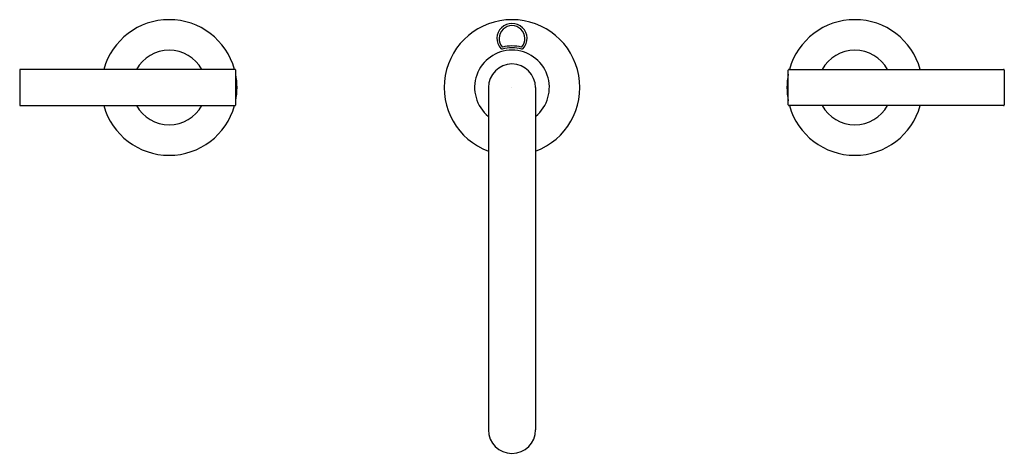
# Model space of a CAD drawing. Units: inches. Extents: x -3.1 to 11.2, y 14.5 to 20.8.
import ezdxf

# ---------------------------------------------------------------- set-up
doc = ezdxf.new("R2010")
doc.units = ezdxf.units.IN
doc.header["$LTSCALE"] = 0.64311
doc.header["$MEASUREMENT"] = 0
doc.layers.get('0').update_dxf_attribs({"linetype": 'CONTINUOUS'})
doc.layers.get('Defpoints').update_dxf_attribs({"linetype": 'CONTINUOUS'})
doc.styles.get("Standard").update_dxf_attribs({"font": 'txt', "width": 0.8})

msp = doc.modelspace()

# ---------------------------------------------------------------- linework, layer by layer
for p, q in [((-3.122, 20.104), (-3.122, 19.594)), ((0.018, 20.114), (-3.112, 20.114)), ((0.028, 19.594), (0.028, 20.104)), ((8.088, 19.594), (8.088, 20.104)), ((8.098, 20.114), (11.228, 20.114)), ((11.238, 20.104), (11.238, 19.594)), ((3.715, 19.849), (3.715, 14.85)), ((4.402, 19.849), (4.402, 14.85)), ((-3.112, 19.584), (0.018, 19.584)), ((11.228, 19.584), (8.098, 19.584))]:
    msp.add_line(p, q)
for centre, radius, start, end in [((-0.942, 19.849), 0.99, 15.5315, 164.4685), ((4.058, 19.849), 0.99, 290.3021, 249.6979), ((9.058, 19.849), 0.99, 15.5315, 164.4685), ((4.058, 20.564), 0.22, 318.0394, 221.9606), ((4.058, 20.564), 0.188, 317.7889, 222.2136), ((-0.942, 19.849), 0.544, 29.1296, 150.8704), ((4.058, 19.849), 0.545, 309.0704, 230.9296), ((3.909, 20.431), 0.02, 221.9606, 284.3514), ((4.058, 19.849), 0.58, 75.6486, 104.3514), ((4.058, 19.885), 0.57, 75.8371, 104.1654), ((4.207, 20.431), 0.02, 255.6486, 318.0394), ((9.058, 19.849), 0.544, 29.1296, 150.8704), ((-3.112, 20.104), 0.01, 90, 180), ((0.018, 20.104), 0.01, 359.9998, 90), ((4.058, 19.849), 0.343, 0, 180), ((8.098, 20.104), 0.01, 90, 180.0002), ((11.228, 20.104), 0.01, 0, 90), ((-0.942, 19.849), 0.99, 348.559, 11.4413), ((9.058, 19.849), 0.99, 168.5587, 191.441), ((-3.112, 19.594), 0.01, 180, 270), ((-0.942, 19.849), 0.99, 195.5315, 344.4685), ((-0.942, 19.849), 0.544, 209.1296, 330.8704), ((0.018, 19.594), 0.01, 270, 0.0002), ((8.098, 19.594), 0.01, 179.9998, 270), ((9.058, 19.849), 0.99, 195.5315, 344.4685), ((9.058, 19.849), 0.544, 209.1296, 330.8704), ((11.228, 19.594), 0.01, 270, 360), ((4.058, 14.85), 0.344, 180, 0)]:
    msp.add_arc(centre, radius, start, end)

# ---------------------------------------------------------------- texts
at = {"layer": 'Defpoints'}
for tag, p, s in [('MODELNUMBER', (4.054, 19.858), 'K-14406-4'), ('TRADENAME', (4.054, 19.856), 'PURIST'), ('PRODUCT', (4.054, 19.855), 'BATHROOM SINK FAUCET'), ('MATERIAL', (4.054, 19.853), 'METAL')]:
    msp.add_attdef(tag, p, s, height=0.001, dxfattribs=at)

doc.saveas('drawing.dxf')
